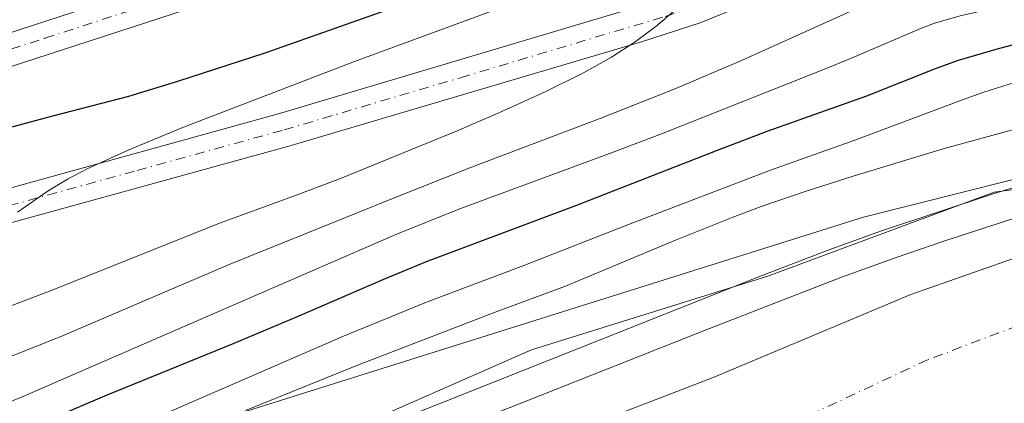
# Model space of a CAD drawing. Units: metres. Extents: x 645214 to 648681, y 4718386 to 4720772.
# Drawn here: x 648201 to 648335, y 4719755 to 4719807 of the extents above; entities that cross this region are included whole.
import ezdxf

# ---------------------------------------------------------------- set-up
doc = ezdxf.new("R2010")
doc.units = ezdxf.units.M
doc.header["$MEASUREMENT"] = 0
doc.linetypes.add('DGN Style 4', pattern=[2.638475, 1.318413, -0.659207, 0.001648, -0.659207])
for name, color, linetype, lineweight in [('Arbolado forestal CxS', 92, 'Continuous', 0), ('Carretera de calzada única Cxs', 7, 'Continuous', 13), ('Carretera de calzada única eje', 7, 'DGN Style 4', 0), ('Corriente natural Cxs', 4, 'Continuous', 13), ('Corriente natural eje', 4, 'DGN Style 4', 0), ('Curva de nivel maestra', 30, 'Continuous', 30), ('Curva de nivel normal', 30, 'Continuous', 0), ('Espacio natural protegido', 121, 'Continuous', 13), ('Espacio natural protegido CxS', 121, 'Continuous', 0), ('Matorral CxS', 135, 'Continuous', 0), ('Pista pavimentada Cxs', 135, 'Continuous', 0), ('Pista pavimentada eje', 135, 'DGN Style 4', 0), ('Suelo desnudo CxS', 253, 'Continuous', 0)]:
    doc.layers.add(name, color=color, linetype=linetype, lineweight=lineweight)

# ---------------------------------------------------------------- blocks, each defined once
blk = doc.blocks.new('*U23')
at = {"layer": 'Arbolado forestal CxS', "color": 92, "linetype": 'Continuous', "lineweight": 0}
for points in [[(647966.8701, 4719621.3135, 433.0614), (648010.0081, 4719646.2419, 434.9428), (648038.1543, 4719657.6389, 435.9206), (648057.5883, 4719663.6717, 436.6716), (648095.7863, 4719686.4643, 441.0299), (648120.5815, 4719704.5639, 445.9485), (648150.0677, 4719719.3129, 445.3177), (648178.8837, 4719732.7207, 443.1477), (648194.9679, 4719739.0887, 442.6223), (648205.6895, 4719738.4185, 438.8554), (648223.1135, 4719743.1103, 437.9183), (648243.2179, 4719750.4853, 436.851), (648270.6941, 4719762.5509, 438.316), (648302.8607, 4719772.6069, 436.1607), (648333.687, 4719784.0037, 436.7576), (648341.6199, 4719785.0389, 435.7502)], [(648340.4801, 4719776.4501, 428.4914), (648322.3701, 4719770.1001, 428.2667), (648295.4501, 4719758.8101, 427.6443), (648270.5401, 4719749.2101, 427.7263)]]:
    blk.add_polyline3d(points, dxfattribs=at)
blk = doc.blocks.new('*U35')
at = {"layer": 'Matorral CxS', "color": 135, "linetype": 'Continuous', "lineweight": 0}
blk.add_polyline3d([(648341.6199, 4719785.0389, 435.7502), (648333.687, 4719784.0037, 436.7576), (648302.8607, 4719772.6069, 436.1607), (648270.6941, 4719762.5509, 438.316), (648243.2179, 4719750.4853, 436.851), (648223.1135, 4719743.1103, 437.9183), (648205.6895, 4719738.4185, 438.8554), (648194.9679, 4719739.0887, 442.6223), (648178.8837, 4719732.7207, 443.1477), (648150.0677, 4719719.3129, 445.3177), (648120.5815, 4719704.5639, 445.9485), (648095.7863, 4719686.4643, 441.0299), (648057.5883, 4719663.6717, 436.6716), (648038.1543, 4719657.6389, 435.9206), (648010.0081, 4719646.2419, 434.9428), (647966.8701, 4719621.3135, 433.0614)], dxfattribs=at)
blk = doc.blocks.new('*U37')
at = {"layer": 'Suelo desnudo CxS', "color": 253, "linetype": 'Continuous', "lineweight": 0}
blk.add_polyline3d([(648270.5401, 4719749.2101, 427.7263), (648295.4501, 4719758.8101, 427.6443), (648322.3701, 4719770.1001, 428.2667), (648340.4801, 4719776.4501, 428.4914)], dxfattribs=at)
blk = doc.blocks.new('*U39')
at = {"layer": 'Corriente natural Cxs', "color": 4, "linetype": 'Continuous', "lineweight": 13}
blk.add_polyline3d([(648270.5401, 4719749.2101, 427.7263), (648295.4501, 4719758.8101, 427.6443), (648322.3701, 4719770.1001, 428.2667), (648340.4801, 4719776.4501, 428.4914)], dxfattribs=at)
blk = doc.blocks.new('*U55')
at = {"layer": 'Pista pavimentada Cxs', "color": 135, "linetype": 'Continuous', "lineweight": 0}
for points in [[(648353.6901, 4719823.5701, 461.3776), (648334.5401, 4719820.4101, 464.6569), (648322.6702, 4719818.0001, 463.2746), (648313.1501, 4719815.0101, 463.7622), (648293.6701, 4719807.0701, 465.2955), (648285.6701, 4719804.4901, 466.8079), (648237.6401, 4719790.3001, 468.249), (648197.4201, 4719779.2001, 470.7633), (648181.0201, 4719775.6701, 471.5214), (648171.1702, 4719774.0701, 472.6569), (648142.8701, 4719771.7401, 473.9544), (648137.9901, 4719770.8201, 474.0583), (648130.5001, 4719768.4601, 474.8082), (648125.8701, 4719766.5801, 475.2966)], [(648120.6501, 4719774.7401, 475.4175), (648135.0801, 4719775.3001, 475.1797), (648145.0302, 4719776.0801, 474.8678), (648170.6101, 4719778.6201, 472.7831), (648180.1701, 4719780.1701, 472.5606), (648196.3302, 4719783.6501, 472.1221), (648236.3801, 4719794.7101, 469.95), (648292.1001, 4719811.3801, 466.3254), (648311.6001, 4719819.3301, 464.9421), (648321.5201, 4719822.4401, 466.8425), (648333.7101, 4719824.9201, 466.7451), (648352.9001, 4719828.0901, 462.8461)]]:
    blk.add_polyline3d(points, dxfattribs=at)

msp = doc.modelspace()

# ---------------------------------------------------------------- linework, layer by layer
at = {"layer": 'Arbolado forestal CxS', "color": 92, "linetype": 'Continuous', "lineweight": 0}
for points in [[(648373.7606, 4719781.3397, 427.3954), (648369.9119, 4719782.5087, 427.8808), (648355.0703, 4719785.0091, 432.3828), (648349.0997, 4719786.0149, 435.0954), (648341.6199, 4719785.0389, 435.7502), (648333.687, 4719784.0037, 436.7576), (648302.8607, 4719772.6069, 436.1607), (648270.6941, 4719762.5509, 438.316), (648243.2179, 4719750.4853, 436.851), (648223.1135, 4719743.1103, 437.9183), (648205.6895, 4719738.4185, 438.8554), (648194.9679, 4719739.0887, 442.6223), (648178.8837, 4719732.7207, 443.1477), (648150.0677, 4719719.3129, 445.3177), (648120.5815, 4719704.5639, 445.9485), (648095.7863, 4719686.4643, 441.0299), (648057.5883, 4719663.6717, 436.6716), (648038.1543, 4719657.6389, 435.9206), (648010.0081, 4719646.2419, 434.9428), (647966.8701, 4719621.3135, 433.0614)], [(648270.5401, 4719749.2101, 427.7263), (648295.4501, 4719758.8101, 427.6443), (648322.3701, 4719770.1001, 428.2667), (648340.4801, 4719776.4501, 428.4914)]]:
    msp.add_polyline3d(points, dxfattribs=at)
at = {"layer": 'Carretera de calzada única Cxs', "color": 7, "linetype": 'Continuous', "lineweight": 13}
for points in [[(648113.5801, 4719785.1501, 478.0457), (648142.2601, 4719789.9001, 477.6865), (648157.6001, 4719792.8901, 479.4023), (648175.7501, 4719797.9601, 479.823), (648231.6201, 4719816.1301, 483.4825), (648254.2601, 4719824.5201, 489.7479), (648268.3401, 4719833.2901, 484.1323), (648279.8092, 4719843.3459, 482.9758), (648282.4601, 4719845.6701, 482.1253), (648285.4101, 4719848.1801, 482.532), (648288.0401, 4719850.4301, 485.9559), (648290.2636, 4719852.3292, 488.0305), (648295.5801, 4719856.8701, 488.4763), (648306.7401, 4719865.3601, 481.7507), (648316.5201, 4719870.9001, 482.4462), (648324.3001, 4719873.5801, 482.0668), (648332.0101, 4719874.5801, 482.5544), (648335.6501, 4719874.5701, 482.6072)], [(648341.1101, 4719870.1301, 482.4954), (648332.2901, 4719870.1601, 482.043), (648325.3101, 4719869.2501, 481.7955), (648318.3401, 4719866.8501, 481.6024), (648309.1801, 4719861.6601, 481.4061), (648298.3601, 4719853.4301, 485.8826), (648286.5401, 4719843.1701, 481.9702), (648276.0601, 4719832.8801, 480.4757), (648265.4101, 4719824.7201, 482.747), (648256.5201, 4719820.0401, 484.3174), (648233.0801, 4719811.9601, 479.7714), (648177.0201, 4719793.7201, 478.249), (648158.6201, 4719788.5801, 477.136), (648143.0401, 4719785.5501, 476.3437), (648114.4102, 4719780.8101, 476.1442), (648102.6101, 4719778.3401, 476.629), (648092.4401, 4719776.4001, 477.2768), (648074.5801, 4719773.0201, 480.384), (648061.3001, 4719771.6101, 479.3156), (648050.6101, 4719770.7101, 479.9283), (648023.3401, 4719770.0801, 481.7336), (648008.0801, 4719770.5801, 482.558), (647995.1901, 4719772.0201, 483.5655), (647978.5501, 4719773.5801, 484.549)], [(648341.1101, 4719870.1301, 482.4954), (648332.2901, 4719870.1601, 482.043), (648325.3101, 4719869.2501, 481.7955), (648318.3401, 4719866.8501, 481.6024), (648309.1801, 4719861.6601, 481.4061), (648298.3601, 4719853.4301, 485.8826), (648286.5401, 4719843.1701, 481.9702), (648276.0601, 4719832.8801, 480.4757), (648265.4101, 4719824.7201, 482.747), (648256.5201, 4719820.0401, 484.3174), (648233.0801, 4719811.9601, 479.7714), (648177.0201, 4719793.7201, 478.249), (648158.6201, 4719788.5801, 477.136), (648143.0401, 4719785.5501, 476.3437), (648114.4101, 4719780.8101, 476.1442)], [(647955.8001, 4719782.9601, 485.87), (647980.6801, 4719778.2801, 484.9011), (647995.6101, 4719776.4201, 484.0943), (648009.0301, 4719775.5201, 483.3907), (648028.2601, 4719775.0301, 482.3602), (648045.9001, 4719775.1301, 481.5578), (648060.9301, 4719776.0201, 481.5214), (648073.9501, 4719777.4001, 486.9916), (648101.7301, 4719782.6701, 477.4606), (648113.5801, 4719785.1501, 478.0457), (648142.2601, 4719789.9001, 477.6865), (648157.6001, 4719792.8901, 479.4023), (648175.7501, 4719797.9601, 479.823), (648231.6201, 4719816.1301, 483.4825), (648254.2601, 4719824.5201, 489.7479), (648268.3401, 4719833.2901, 484.1323), (648279.8092, 4719843.3459, 482.9758)]]:
    msp.add_polyline3d(points, dxfattribs=at)
at = {"layer": 'Carretera de calzada única eje', "color": 7, "linetype": 'DGN Style 4', "lineweight": 0}
msp.add_polyline3d([(648096.1563, 4719779.3613, 477.643), (648102.1701, 4719780.5001, 476.9378), (648108.0601, 4719781.7401, 476.5609), (648113.9901, 4719782.9801, 476.567), (648128.3301, 4719785.3501, 476.6554), (648142.6501, 4719787.7201, 476.4438), (648150.3201, 4719789.2201, 477.1322), (648158.1101, 4719790.7301, 477.7822), (648167.3101, 4719793.3001, 478.2998), (648176.3801, 4719795.8401, 478.4865), (648204.4101, 4719804.9601, 480.8243), (648232.3501, 4719814.0401, 480.9269), (648243.6701, 4719818.2401, 482.9741), (648255.3901, 4719822.2801, 486.9668), (648259.8301, 4719824.6201, 483.8854), (648266.8801, 4719829.0001, 482.5005), (648272.2001, 4719833.0801, 480.5563), (648279.2601, 4719839.2701, 481.6356), (648284.5001, 4719844.4201, 481.9605), (648286.7201, 4719846.3201, 481.7419)], dxfattribs=at)
at = {"layer": 'Corriente natural Cxs', "color": 4, "linetype": 'Continuous', "lineweight": 13}
msp.add_polyline3d([(648270.5401, 4719749.2101, 427.7263), (648295.4501, 4719758.8101, 427.6443), (648322.3701, 4719770.1001, 428.2667), (648340.4801, 4719776.4501, 428.4914)], dxfattribs=at)
at = {"layer": 'Corriente natural eje', "color": 4, "linetype": 'DGN Style 4', "lineweight": 0}
msp.add_polyline3d([(648479.0567, 4719762.3429, 426.6958), (648443.4351, 4719769.1688, 426.1114), (648410.2034, 4719768.5338, 426.7132), (648377.3501, 4719773.6001, 426.2664), (648355.8501, 4719771.4701, 426.096), (648342.0301, 4719767.7901, 426.2808), (648324.6301, 4719761.2101, 426.0302), (648304.3801, 4719751.7301, 424.0333), (648285.82, 4719743.5592, 423.5082)], dxfattribs=at)
at = {"layer": 'Curva de nivel maestra', "color": 30, "linetype": 'Continuous', "lineweight": 30, "flags": 128}
for points, elevation in [([(648261.9176, 4719812.701), (648234.3884, 4719802.9405), (648222.4652, 4719799.0736), (648215.8256, 4719797.016), (648205.4723, 4719794.3811), (648195.9749, 4719791.8094)], 475), ([(648192.67, 4719747.8253), (648212.5902, 4719756.2911), (648230.211, 4719763.4627), (648238.8289, 4719767.0893), (648250.6023, 4719772.1882), (648256.3935, 4719774.5666), (648276.7214, 4719782.218), (648296.0159, 4719789.7541), (648302.9427, 4719792.3458), (648316.3362, 4719797.1337), (648325.7289, 4719800.8338), (648328.8385, 4719801.9813), (648334.2806, 4719803.577), (648347.3544, 4719806.9871)], 450)]:
    msp.add_lwpolyline(points, dxfattribs=dict(at, elevation=elevation))
at = {"layer": 'Curva de nivel normal', "color": 30, "linetype": 'Continuous', "lineweight": 0, "flags": 128}
for points, elevation in [([(648340.9765, 4719837.5004), (648328.4558, 4719837.7712), (648326.3925, 4719837.7358), (648323.4131, 4719837.5525), (648320.5224, 4719837.1403), (648319.4331, 4719836.9011), (648315.9808, 4719835.7558), (648314.9218, 4719835.2673), (648312.2309, 4719833.7302), (648309.6982, 4719831.9808), (648301.5455, 4719825.8226), (648298.5169, 4719823.7165), (648295.7123, 4719821.9018), (648292.5399, 4719820.0283), (648287.5574, 4719817.4272), (648283.7918, 4719815.7389), (648276.8624, 4719812.9537), (648246.5678, 4719801.7821), (648223.0797, 4719792.7551), (648215.7657, 4719789.7426), (648210.1841, 4719787.2001), (648207.6005, 4719785.8404), (648204.8549, 4719784.201), (648200.6885, 4719781.2842)], 470), ([(648340.066, 4719831.7275), (648324.4193, 4719831.2867), (648322.7986, 4719831.1377), (648321.1205, 4719830.8763), (648319.7313, 4719830.5456), (648318.5116, 4719830.1506), (648316.6568, 4719829.3412), (648314.8138, 4719828.2921), (648313.0218, 4719827.0797), (648310.6625, 4719825.3027), (648294.5757, 4719812.4957), (648287.628, 4719806.5682), (648284.8229, 4719804.48), (648281.6024, 4719802.4), (648277.7892, 4719800.2439), (648272.5379, 4719797.6711), (648266.2291, 4719794.7969), (648260.5535, 4719792.3444), (648244.6715, 4719785.9004), (648237.9263, 4719783.3157), (648227.9807, 4719779.7041), (648205.6315, 4719770.7518), (648188.5543, 4719764.2982)], 465), ([(648345.8936, 4719818.9201), (648330.4588, 4719815.0125), (648327.43, 4719814.0865), (648321.5689, 4719811.9489), (648318.212, 4719810.5256), (648299.31, 4719801.9551), (648290.3449, 4719798.1206), (648279.903, 4719794.008), (648262.5101, 4719787.4227), (648252.1246, 4719783.3062), (648229.5043, 4719774.1702), (648206.5216, 4719764.3517), (648182.2044, 4719754.7004)], 460), ([(648338.1804, 4719810.1073), (648329.2401, 4719808.0726), (648325.5669, 4719806.9972), (648323.7884, 4719806.3379), (648314.6615, 4719802.4207), (648311.2782, 4719801.0479), (648288.4028, 4719791.9666), (648281.8193, 4719789.4398), (648260.8066, 4719781.7077), (648252.2245, 4719778.2424), (648201.3163, 4719756.1623), (648178.2403, 4719746.7926)], 455), ([(648339.1997, 4719799.7881), (648332.3081, 4719797.6083), (648330.114, 4719796.8485), (648314.732, 4719791.0861), (648303.2303, 4719787.0116), (648284.4812, 4719779.8507), (648269.6244, 4719774.0495), (648256.3941, 4719769.0585), (648245.0682, 4719764.4366), (648216.7644, 4719752.1309)], 445), ([(648345.6337, 4719795.0686), (648326.7756, 4719789.8954), (648314.516, 4719786.1867), (648308.1014, 4719784.1533), (648301.985, 4719782.0555), (648297.9969, 4719780.5544), (648290.2798, 4719777.4688), (648275.3059, 4719771.2439), (648265.7529, 4719767.6882), (648247.1228, 4719760.5317), (648231.7531, 4719754.2978)], 440), ([(648248.1794, 4719751.2826), (648301.5188, 4719772.4558), (648311.0753, 4719776.1172), (648318.3604, 4719778.7369), (648333.4213, 4719783.7674), (648338.2682, 4719785.2613)], 435)]:
    msp.add_lwpolyline(points, dxfattribs=dict(at, elevation=elevation))
at = {"layer": 'Curva de nivel normal', "color": 30, "linetype": 'Continuous', "lineweight": 0}
msp.add_polyline3d([(648336.4859, 4719780.4711, 430), (648326.8622, 4719777.334, 430), (648320.4915, 4719775.1766, 430), (648313.03, 4719772.4836, 430), (648294.9516, 4719765.4658, 430), (648258.4802, 4719751.0286, 430)], dxfattribs=at)
at = {"layer": 'Espacio natural protegido', "color": 121, "linetype": 'Continuous', "lineweight": 13, "flags": 128}
msp.add_lwpolyline([(648362.6057, 4719792.3823), (648315.9073, 4719780.6037), (648196.5897, 4719743.1537)], dxfattribs=at)
at = {"layer": 'Espacio natural protegido CxS', "color": 121, "linetype": 'Continuous', "lineweight": 0, "flags": 128}
msp.add_lwpolyline([(648196.5897, 4719743.1537), (648315.9073, 4719780.6037), (648362.6057, 4719792.3823)], dxfattribs=at)
at = {"layer": 'Matorral CxS', "color": 135, "linetype": 'Continuous', "lineweight": 0}
msp.add_polyline3d([(648373.7606, 4719781.3397, 427.3954), (648369.9119, 4719782.5087, 427.8808), (648355.0703, 4719785.0091, 432.3828), (648349.0997, 4719786.0149, 435.0954), (648341.6199, 4719785.0389, 435.7502), (648333.687, 4719784.0037, 436.7576), (648302.8607, 4719772.6069, 436.1607), (648270.6941, 4719762.5509, 438.316), (648243.2179, 4719750.4853, 436.851), (648223.1135, 4719743.1103, 437.9183), (648205.6895, 4719738.4185, 438.8554), (648194.9679, 4719739.0887, 442.6223), (648178.8837, 4719732.7207, 443.1477), (648150.0677, 4719719.3129, 445.3177), (648120.5815, 4719704.5639, 445.9485), (648095.7863, 4719686.4643, 441.0299), (648057.5883, 4719663.6717, 436.6716), (648038.1543, 4719657.6389, 435.9206), (648010.0081, 4719646.2419, 434.9428), (647966.8701, 4719621.3135, 433.0614)], dxfattribs=at)
at = {"layer": 'Pista pavimentada Cxs', "color": 135, "linetype": 'Continuous', "lineweight": 0}
for points in [[(648114.4101, 4719780.8101, 476.1442), (648111.5501, 4719779.0001, 476.1564), (648110.9601, 4719777.3001, 476.0829), (648111.3101, 4719775.7401, 475.9772), (648113.3201, 4719774.7701, 475.8042), (648120.6501, 4719774.7401, 475.4175), (648135.0801, 4719775.3001, 475.1797), (648145.0302, 4719776.0801, 474.8678), (648170.6101, 4719778.6201, 472.7831), (648180.1701, 4719780.1701, 472.5606), (648196.3302, 4719783.6501, 472.1221), (648236.3801, 4719794.7101, 469.95), (648292.1001, 4719811.3801, 466.3254), (648311.6001, 4719819.3301, 464.9421), (648321.5201, 4719822.4401, 466.8425), (648333.7101, 4719824.9201, 466.7451), (648352.9001, 4719828.0901, 462.8461), (648422.7101, 4719840.8601, 458.4244), (648488.7101, 4719850.4001, 454.1371), (648532.3901, 4719857.4301, 452.3452), (648540.1401, 4719858.3601, 450.9621), (648545.7601, 4719859.0301, 450.7738), (648560.1301, 4719858.6901, 449.788), (648585.0201, 4719856.1001, 448.7444)], [(648353.6901, 4719823.5701, 461.3776), (648334.5401, 4719820.4101, 464.6569), (648322.6702, 4719818.0001, 463.2746), (648313.1501, 4719815.0101, 463.7622), (648293.6701, 4719807.0701, 465.2955), (648285.6701, 4719804.4901, 466.8079), (648237.6401, 4719790.3001, 468.249), (648197.4201, 4719779.2001, 470.7633), (648181.0201, 4719775.6701, 471.5214), (648171.1702, 4719774.0701, 472.6569), (648142.8701, 4719771.7401, 473.9544), (648137.9901, 4719770.8201, 474.0583), (648130.5001, 4719768.4601, 474.8082), (648125.8701, 4719766.5801, 475.2966)]]:
    msp.add_polyline3d(points, dxfattribs=at)
at = {"layer": 'Pista pavimentada eje', "color": 135, "linetype": 'DGN Style 4', "lineweight": 0}
msp.add_polyline3d([(648096.1563, 4719779.3613, 477.643), (648101.4099, 4719770.7041, 476.3748), (648105.6691, 4719765.6705, 476.1071), (648111.8645, 4719765.0897, 475.6256), (648117.4789, 4719767.4129, 475.3195), (648126.3847, 4719771.0913, 474.8799), (648136.5351, 4719773.0601, 474.3793), (648138.9751, 4719773.5201, 474.4509), (648143.9501, 4719773.9101, 474.4194), (648158.1001, 4719775.0751, 473.4635), (648170.8901, 4719776.3451, 472.3501), (648180.5951, 4719777.9201, 471.6902), (648196.8751, 4719781.4251, 471.0855), (648216.9851, 4719786.9751, 470.0555), (648237.0101, 4719792.5051, 468.4015), (648261.0251, 4719799.6001, 467.378), (648288.8851, 4719807.9351, 465.837), (648292.8851, 4719809.2251, 465.6177), (648312.3751, 4719817.1701, 463.7477), (648317.1351, 4719818.6651, 463.776), (648322.0951, 4719820.2201, 465.1789), (648328.1901, 4719821.4601, 465.2869), (648334.1251, 4719822.6651, 464.5681), (648353.2951, 4719825.8301, 461.7445)], dxfattribs=at)
at = {"layer": 'Suelo desnudo CxS', "color": 253, "linetype": 'Continuous', "lineweight": 0}
msp.add_polyline3d([(648270.5401, 4719749.2101, 427.7263), (648295.4501, 4719758.8101, 427.6443), (648322.3701, 4719770.1001, 428.2667), (648340.4801, 4719776.4501, 428.4914)], dxfattribs=at)

# ---------------------------------------------------------------- block references
at = {"layer": 'Arbolado forestal CxS', "color": 92, "linetype": 'Continuous', "lineweight": 0}
msp.add_blockref('*U23', (0, 0), dxfattribs=at)
at = {"layer": 'Corriente natural Cxs', "color": 4, "linetype": 'Continuous', "lineweight": 13}
msp.add_blockref('*U39', (0, 0), dxfattribs=at)
at = {"layer": 'Matorral CxS', "color": 135, "linetype": 'Continuous', "lineweight": 0}
msp.add_blockref('*U35', (0, 0), dxfattribs=at)
at = {"layer": 'Pista pavimentada Cxs', "color": 135, "linetype": 'Continuous', "lineweight": 0}
msp.add_blockref('*U55', (0, 0), dxfattribs=at)
at = {"layer": 'Suelo desnudo CxS', "color": 253, "linetype": 'Continuous', "lineweight": 0}
msp.add_blockref('*U37', (0, 0), dxfattribs=at)

doc.saveas('drawing.dxf')
